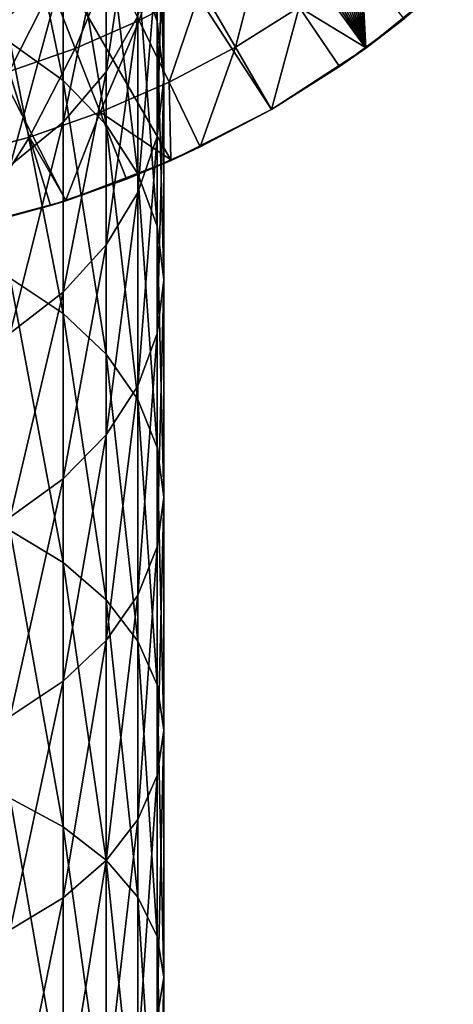
# Model space of a CAD drawing. Extents: x -380 to 136, y -232 to 36.
# Drawn here: x 8 to 20, y -51 to -23 of the extents above; entities that cross this region are included whole.
import ezdxf

# ---------------------------------------------------------------- set-up
doc = ezdxf.new("R2010")
doc.units = 0
doc.layers.add('L10', color=7, linetype='CONTINUOUS')
doc.layers.add('L7', color=7, linetype='CONTINUOUS')

msp = doc.modelspace()

# ---------------------------------------------------------------- linework, layer by layer
at = {"layer": 'L10', "color": 7}
for points in [[(-3.135854, 29.83566), (0, 30), (17.63356, -24.27051)], [(17.63356, -24.27051), (0, 30), (3.135854, 29.83566)], [(17.63356, -24.27051), (-6.237351, 29.34443), (-3.135854, 29.83566)], [(17.63356, -24.27051), (3.135854, 29.83566), (6.237351, 29.34443)], [(17.63356, -24.27051), (-9.27051, 28.53169), (-6.237351, 29.34443)], [(6.237351, 29.34443), (9.27051, 28.53169), (17.63356, -24.27051)], [(-12.2021, 27.40636), (-9.27051, 28.53169), (17.63356, -24.27051)], [(9.27051, 28.53169), (12.2021, 27.40636), (17.63356, -24.27051)], [(-15, 25.98076), (-12.2021, 27.40636), (17.63356, -24.27051)], [(17.63356, -24.27051), (12.2021, 27.40636), (15, 25.98076)], [(-15, 25.98076), (17.63356, -24.27051), (-17.63356, 24.27051)], [(17.63356, -24.27051), (15, 25.98076), (20.07392, -22.29434)], [(-17.63356, 24.27051), (17.63356, -24.27051), (15, -25.98076)], [(-17.63356, 24.27051), (15, -25.98076), (12.2021, -27.40636)], [(12.2021, -27.40636), (9.27051, -28.53169), (-17.63356, 24.27051)], [(-17.63356, 24.27051), (9.27051, -28.53169), (6.237351, -29.34443)], [(11.31786, -23.50177, 6.878826), (12.13431, -21.01724, 8.494426), (10.52976, -21.86527, 8.494426)], [(11.31786, -23.50177, 6.878826), (13.0425, -22.59027, 6.878826), (12.13431, -21.01724, 8.494426)], [(13.99895, -24.2469, 5.378766), (14.6942, -21.55244, 6.878826), (13.0425, -22.59027, 6.878826)], [(13.99895, -24.2469, 5.378766), (15.77178, -23.13295, 5.378766), (14.6942, -21.55244, 6.878826)], [(9.529919, -24.28184, 6.878826), (10.52976, -21.86527, 8.494426), (8.866323, -22.59102, 8.494426)], [(9.529919, -24.28184, 6.878826), (11.31786, -23.50177, 6.878826), (10.52976, -21.86527, 8.494426)], [(17.6216, -24.25431, 4), (17.45641, -21.88964, 5.378766), (15.77178, -23.13295, 5.378766)], [(17.6216, -24.25431, 4), (18.70469, -23.45494, 4), (17.45641, -21.88964, 5.378766)], [(18.70469, -23.45494, 4), (17.63356, -24.27051), (20.07392, -22.29434)], [(7.688688, -24.92611, 6.878826), (8.866323, -22.59102, 8.494426), (7.153302, -23.19044, 8.494426)], [(7.688688, -24.92611, 6.878826), (9.529919, -24.28184, 6.878826), (8.866323, -22.59102, 8.494426)], [(12.14783, -25.22524, 5.378766), (13.0425, -22.59027, 6.878826), (11.31786, -23.50177, 6.878826)], [(12.14783, -25.22524, 5.378766), (13.99895, -24.2469, 5.378766), (13.0425, -22.59027, 6.878826)], [(15, -25.98076, 4), (15.77178, -23.13295, 5.378766), (13.99895, -24.2469, 5.378766)], [(15, -25.98076, 4), (16.8996, -24.78716, 4), (15.77178, -23.13295, 5.378766)], [(15.77178, -23.13295, 5.378766), (16.8996, -24.78716, 4), (17.6216, -24.25431, 4)], [(10.22878, -26.06251, 5.378766), (11.31786, -23.50177, 6.878826), (9.529919, -24.28184, 6.878826)], [(10.22878, -26.06251, 5.378766), (12.14783, -25.22524, 5.378766), (11.31786, -23.50177, 6.878826)], [(17.6216, -24.25431, 4), (17.63356, -24.27051), (18.70469, -23.45494, 4)], [(8.252527, -26.75403, 5.378766), (9.529919, -24.28184, 6.878826), (7.688688, -24.92611, 6.878826)], [(8.252527, -26.75403, 5.378766), (10.22878, -26.06251, 5.378766), (9.529919, -24.28184, 6.878826)], [(13.01651, -27.02907, 4), (13.99895, -24.2469, 5.378766), (12.14783, -25.22524, 5.378766)], [(13.01651, -27.02907, 4), (15, -25.98076, 4), (13.99895, -24.2469, 5.378766)], [(16.8996, -24.78716, 4), (15, -25.98076), (17.63356, -24.27051)], [(16.8996, -24.78716, 4), (17.63356, -24.27051), (17.6216, -24.25431, 4)], [(6.23012, -27.29594, 5.378766), (8.252527, -26.75403, 5.378766), (7.688688, -24.92611, 6.878826)], [(15, -25.98076, 4), (15, -25.98076), (16.8996, -24.78716, 4)], [(12.19405, -27.3879, 4), (12.14783, -25.22524, 5.378766), (10.22878, -26.06251, 5.378766)], [(12.19405, -27.3879, 4), (13.01651, -27.02907, 4), (12.14783, -25.22524, 5.378766)], [(9.266076, -28.51902, 4), (10.22878, -26.06251, 5.378766), (8.252527, -26.75403, 5.378766)], [(9.266076, -28.51902, 4), (10.96023, -27.92621, 4), (10.22878, -26.06251, 5.378766)], [(10.22878, -26.06251, 5.378766), (10.96023, -27.92621, 4), (12.19405, -27.3879, 4)], [(13.01651, -27.02907, 4), (12.2021, -27.40636), (15, -25.98076)], [(13.01651, -27.02907, 4), (15, -25.98076), (15, -25.98076, 4)], [(6.675628, -29.24784, 4), (8.252527, -26.75403, 5.378766), (6.23012, -27.29594, 5.378766)], [(6.675628, -29.24784, 4), (8.842655, -28.66718, 4), (8.252527, -26.75403, 5.378766)], [(8.252527, -26.75403, 5.378766), (8.842655, -28.66718, 4), (9.266076, -28.51902, 4)], [(12.19405, -27.3879, 4), (12.2021, -27.40636), (13.01651, -27.02907, 4)], [(10.96023, -27.92621, 4), (9.27051, -28.53169), (12.2021, -27.40636)], [(10.96023, -27.92621, 4), (12.2021, -27.40636), (12.19405, -27.3879, 4)], [(9.266076, -28.51902, 4), (9.27051, -28.53169), (10.96023, -27.92621, 4)], [(9.27051, -28.53169), (6.675628, -29.24784, 4), (6.237351, -29.34443)], [(9.27051, -28.53169), (8.842655, -28.66718, 4), (6.675628, -29.24784, 4)], [(9.266076, -28.51902, 4), (8.842655, -28.66718, 4), (9.27051, -28.53169)]]:
    msp.add_3dface(points, dxfattribs=at)
at = {"layer": 'L7', "color": 7}
for points in [[(11.27631, -16.66757, 290.7917), (11.27631, -21.9658, 297.7431), (11.81769, -23.52464, 296.4577)], [(11.27631, -16.66757, 290.7917), (11.81769, -23.52464, 296.4577), (11.81769, -18.32022, 289.6294)], [(7.713452, -18.04006, 300.9803), (7.713452, -24.11414, 307.7967), (9.192533, -25.17991, 306.7711)], [(7.713452, -18.04006, 300.9803), (9.192533, -25.17991, 306.7711), (9.192533, -19.18121, 300.0393)], [(11.81769, -18.32022, 289.6294), (11.81769, -23.52464, 296.4577), (12, -25.13233, 295.132)], [(11.81769, -18.32022, 289.6294), (12, -25.13233, 295.132), (12, -20.02466, 288.4306)], [(9.192533, -19.18121, 300.0393), (9.192533, -25.17991, 306.7711), (10.3923, -26.41456, 305.583)], [(9.192533, -19.18121, 300.0393), (10.3923, -26.41456, 305.583), (10.3923, -20.50318, 298.9492)], [(11.27631, -18.9729, 279.2608), (11.27631, -23.38176, 286.0696), (10.3923, -24.93241, 284.979)], [(11.27631, -18.9729, 279.2608), (10.3923, -24.93241, 284.979), (10.3923, -20.60248, 278.2921)], [(12, -20.02466, 288.4306), (12, -25.13233, 295.132), (11.81769, -26.74001, 293.8063)], [(12, -20.02466, 288.4306), (11.81769, -26.74001, 293.8063), (11.81769, -21.72911, 287.2319)], [(10.3923, -20.60248, 278.2921), (10.3923, -24.93241, 284.979), (9.192533, -26.33394, 283.9932)], [(10.3923, -20.60248, 278.2921), (9.192533, -26.33394, 283.9932), (9.192533, -22.07535, 277.4166)], [(10.3923, -20.50318, 298.9492), (10.3923, -26.41456, 305.583), (11.27631, -27.78058, 304.2685)], [(10.3923, -20.50318, 298.9492), (11.27631, -27.78058, 304.2685), (11.27631, -21.9658, 297.7431)], [(11.81769, -21.72911, 287.2319), (11.81769, -26.74001, 293.8063), (11.27631, -28.29885, 292.5209)], [(11.81769, -21.72911, 287.2319), (11.27631, -28.29885, 292.5209), (11.27631, -23.38176, 286.0696)], [(11.27631, -21.9658, 297.7431), (11.27631, -27.78058, 304.2685), (11.81769, -29.23645, 302.8676)], [(11.27631, -21.9658, 297.7431), (11.81769, -29.23645, 302.8676), (11.81769, -23.52464, 296.4577)], [(9.192533, -22.07535, 277.4166), (9.192533, -26.33394, 283.9932), (7.713452, -27.54377, 283.1424)], [(9.192533, -22.07535, 277.4166), (7.713452, -27.54377, 283.1424), (7.713452, -23.34675, 276.6608)], [(11.27631, -23.38176, 286.0696), (11.27631, -28.29885, 292.5209), (10.3923, -29.76147, 291.3148)], [(11.27631, -23.38176, 286.0696), (10.3923, -29.76147, 291.3148), (10.3923, -24.93241, 284.979)], [(11.81769, -23.52464, 296.4577), (11.81769, -29.23645, 302.8676), (12, -30.73795, 301.4227)], [(11.81769, -23.52464, 296.4577), (12, -30.73795, 301.4227), (12, -25.13233, 295.132)], [(7.713452, -24.11414, 307.7967), (7.713452, -30.69214, 314.1282), (9.192533, -31.67628, 313.0241)], [(7.713452, -24.11414, 307.7967), (9.192533, -31.67628, 313.0241), (9.192533, -25.17991, 306.7711)], [(10.3923, -24.93241, 284.979), (10.3923, -29.76147, 291.3148), (9.192533, -31.08344, 290.2247)], [(10.3923, -24.93241, 284.979), (9.192533, -31.08344, 290.2247), (9.192533, -26.33394, 283.9932)], [(9.192533, -25.17991, 306.7711), (9.192533, -31.67628, 313.0241), (10.3923, -32.81638, 311.745)], [(9.192533, -25.17991, 306.7711), (10.3923, -32.81638, 311.745), (10.3923, -26.41456, 305.583)], [(12, -25.13233, 295.132), (12, -30.73795, 301.4227), (11.81769, -32.23944, 299.9778)], [(12, -25.13233, 295.132), (11.81769, -32.23944, 299.9778), (11.81769, -26.74001, 293.8063)], [(9.192533, -26.33394, 283.9932), (9.192533, -31.08344, 290.2247), (7.713452, -32.22459, 289.2837)], [(9.192533, -26.33394, 283.9932), (7.713452, -32.22459, 289.2837), (7.713452, -27.54377, 283.1424)], [(10.3923, -26.41456, 305.583), (10.3923, -32.81638, 311.745), (11.27631, -34.07777, 310.3298)], [(10.3923, -26.41456, 305.583), (11.27631, -34.07777, 310.3298), (11.27631, -27.78058, 304.2685)], [(11.81769, -26.74001, 293.8063), (11.81769, -32.23944, 299.9778), (11.27631, -33.69531, 298.5769)], [(11.81769, -26.74001, 293.8063), (11.27631, -33.69531, 298.5769), (11.27631, -28.29885, 292.5209)], [(11.27631, -27.78058, 304.2685), (11.27631, -34.07777, 310.3298), (11.81769, -35.42214, 308.8215)], [(11.27631, -27.78058, 304.2685), (11.81769, -35.42214, 308.8215), (11.81769, -29.23645, 302.8676)], [(11.27631, -28.29885, 292.5209), (11.27631, -33.69531, 298.5769), (10.3923, -35.06133, 297.2624)], [(11.27631, -28.29885, 292.5209), (10.3923, -35.06133, 297.2624), (10.3923, -29.76147, 291.3148)], [(11.81769, -29.23645, 302.8676), (11.81769, -35.42214, 308.8215), (12, -36.80863, 307.2659)], [(11.81769, -29.23645, 302.8676), (12, -36.80863, 307.2659), (12, -30.73795, 301.4227)], [(10.3923, -29.76147, 291.3148), (10.3923, -35.06133, 297.2624), (9.192533, -36.29598, 296.0743)], [(10.3923, -29.76147, 291.3148), (9.192533, -36.29598, 296.0743), (9.192533, -31.08344, 290.2247)], [(7.713452, -30.69214, 314.1282), (7.713452, -37.73548, 319.9376), (9.192533, -38.63222, 318.7614)], [(7.713452, -30.69214, 314.1282), (9.192533, -38.63222, 318.7614), (9.192533, -31.67628, 313.0241)], [(12, -30.73795, 301.4227), (12, -36.80863, 307.2659), (11.81769, -38.19513, 305.7103)], [(12, -30.73795, 301.4227), (11.81769, -38.19513, 305.7103), (11.81769, -32.23944, 299.9778)], [(9.192533, -31.08344, 290.2247), (9.192533, -36.29598, 296.0743), (7.713452, -37.36176, 295.0487)], [(9.192533, -31.08344, 290.2247), (7.713452, -37.36176, 295.0487), (7.713452, -32.22459, 289.2837)], [(9.192533, -31.67628, 313.0241), (9.192533, -38.63222, 318.7614), (10.3923, -39.67106, 317.3988)], [(9.192533, -31.67628, 313.0241), (10.3923, -39.67106, 317.3988), (10.3923, -32.81638, 311.745)], [(11.81769, -32.23944, 299.9778), (11.81769, -38.19513, 305.7103), (11.27631, -39.5395, 304.202)], [(11.81769, -32.23944, 299.9778), (11.27631, -39.5395, 304.202), (11.27631, -33.69531, 298.5769)], [(10.3923, -32.81638, 311.745), (10.3923, -39.67106, 317.3988), (11.27631, -40.82043, 315.8912)], [(10.3923, -32.81638, 311.745), (11.27631, -40.82043, 315.8912), (11.27631, -34.07777, 310.3298)], [(11.27631, -33.69531, 298.5769), (11.27631, -39.5395, 304.202), (10.3923, -40.80089, 302.7869)], [(11.27631, -33.69531, 298.5769), (10.3923, -40.80089, 302.7869), (10.3923, -35.06133, 297.2624)], [(11.27631, -34.07777, 310.3298), (11.27631, -40.82043, 315.8912), (11.81769, -42.0454, 314.2844)], [(11.27631, -34.07777, 310.3298), (11.81769, -42.0454, 314.2844), (11.81769, -35.42214, 308.8215)], [(10.3923, -35.06133, 297.2624), (10.3923, -40.80089, 302.7869), (9.192533, -41.94098, 301.5077)], [(10.3923, -35.06133, 297.2624), (9.192533, -41.94098, 301.5077), (9.192533, -36.29598, 296.0743)], [(11.81769, -35.42214, 308.8215), (11.81769, -42.0454, 314.2844), (12, -43.30876, 312.6273)], [(11.81769, -35.42214, 308.8215), (12, -43.30876, 312.6273), (12, -36.80863, 307.2659)], [(9.192533, -36.29598, 296.0743), (9.192533, -41.94098, 301.5077), (7.713452, -42.92512, 300.4036)], [(9.192533, -36.29598, 296.0743), (7.713452, -42.92512, 300.4036), (7.713452, -37.36176, 295.0487)], [(12, -36.80863, 307.2659), (12, -43.30876, 312.6273), (11.81769, -44.57213, 310.9702)], [(12, -36.80863, 307.2659), (11.81769, -44.57213, 310.9702), (11.81769, -38.19513, 305.7103)], [(7.713452, -37.73548, 319.9376), (7.713452, -45.20283, 325.1909), (9.192533, -46.00691, 323.9495)], [(7.713452, -37.73548, 319.9376), (9.192533, -46.00691, 323.9495), (9.192533, -38.63222, 318.7614)], [(11.81769, -38.19513, 305.7103), (11.81769, -44.57213, 310.9702), (11.27631, -45.7971, 309.3634)], [(11.81769, -38.19513, 305.7103), (11.27631, -45.7971, 309.3634), (11.27631, -39.5395, 304.202)], [(9.192533, -38.63222, 318.7614), (9.192533, -46.00691, 323.9495), (10.3923, -46.9384, 322.5113)], [(9.192533, -38.63222, 318.7614), (10.3923, -46.9384, 322.5113), (10.3923, -39.67106, 317.3988)], [(11.27631, -39.5395, 304.202), (11.27631, -45.7971, 309.3634), (10.3923, -46.94647, 307.8558)], [(11.27631, -39.5395, 304.202), (10.3923, -46.94647, 307.8558), (10.3923, -40.80089, 302.7869)], [(10.3923, -39.67106, 317.3988), (10.3923, -46.9384, 322.5113), (11.27631, -47.969, 320.9202)], [(10.3923, -39.67106, 317.3988), (11.27631, -47.969, 320.9202), (11.27631, -40.82043, 315.8912)], [(10.3923, -40.80089, 302.7869), (10.3923, -46.94647, 307.8558), (9.192533, -47.98531, 306.4932)], [(10.3923, -40.80089, 302.7869), (9.192533, -47.98531, 306.4932), (9.192533, -41.94098, 301.5077)], [(11.27631, -40.82043, 315.8912), (11.27631, -47.969, 320.9202), (11.81769, -49.06739, 319.2244)], [(11.27631, -40.82043, 315.8912), (11.81769, -49.06739, 319.2244), (11.81769, -42.0454, 314.2844)], [(9.192533, -41.94098, 301.5077), (9.192533, -47.98531, 306.4932), (7.713452, -48.88205, 305.317)], [(9.192533, -41.94098, 301.5077), (7.713452, -48.88205, 305.317), (7.713452, -42.92512, 300.4036)], [(11.81769, -42.0454, 314.2844), (11.81769, -49.06739, 319.2244), (12, -50.20021, 317.4754)], [(11.81769, -42.0454, 314.2844), (12, -50.20021, 317.4754), (12, -43.30876, 312.6273)], [(12, -43.30876, 312.6273), (12, -50.20021, 317.4754), (11.81769, -51.33302, 315.7265)], [(12, -43.30876, 312.6273), (11.81769, -51.33302, 315.7265), (11.81769, -44.57213, 310.9702)], [(11.81769, -44.57213, 310.9702), (11.81769, -51.33302, 315.7265), (11.27631, -52.43141, 314.0306)], [(11.81769, -44.57213, 310.9702), (11.27631, -52.43141, 314.0306), (11.27631, -45.7971, 309.3634)], [(7.713452, -45.20283, 325.1909), (7.713452, -53.05037, 329.8572), (9.192533, -53.75707, 328.5579)], [(7.713452, -45.20283, 325.1909), (9.192533, -53.75707, 328.5579), (9.192533, -46.00691, 323.9495)], [(11.27631, -45.7971, 309.3634), (11.27631, -52.43141, 314.0306), (10.3923, -53.46201, 312.4395)], [(11.27631, -45.7971, 309.3634), (10.3923, -53.46201, 312.4395), (10.3923, -46.94647, 307.8558)], [(9.192533, -46.00691, 323.9495), (9.192533, -53.75707, 328.5579), (10.3923, -54.57575, 327.0527)], [(9.192533, -46.00691, 323.9495), (10.3923, -54.57575, 327.0527), (10.3923, -46.9384, 322.5113)], [(10.3923, -46.94647, 307.8558), (10.3923, -53.46201, 312.4395), (9.192533, -54.3935, 311.0014)], [(10.3923, -46.94647, 307.8558), (9.192533, -54.3935, 311.0014), (9.192533, -47.98531, 306.4932)], [(10.3923, -46.9384, 322.5113), (10.3923, -54.57575, 327.0527), (11.27631, -55.48153, 325.3873)], [(10.3923, -46.9384, 322.5113), (11.27631, -55.48153, 325.3873), (11.27631, -47.969, 320.9202)], [(9.192533, -47.98531, 306.4932), (9.192533, -54.3935, 311.0014), (7.713452, -55.19759, 309.7599)], [(9.192533, -47.98531, 306.4932), (7.713452, -55.19759, 309.7599), (7.713452, -48.88205, 305.317)], [(11.27631, -47.969, 320.9202), (11.27631, -55.48153, 325.3873), (11.81769, -56.4469, 323.6124)], [(11.27631, -47.969, 320.9202), (11.81769, -56.4469, 323.6124), (11.81769, -49.06739, 319.2244)], [(11.81769, -49.06739, 319.2244), (11.81769, -56.4469, 323.6124), (12, -57.44252, 321.7818)], [(11.81769, -49.06739, 319.2244), (12, -57.44252, 321.7818), (12, -50.20021, 317.4754)], [(12, -50.20021, 317.4754), (12, -57.44252, 321.7818), (11.81769, -58.43814, 319.9513)], [(12, -50.20021, 317.4754), (11.81769, -58.43814, 319.9513), (11.81769, -51.33302, 315.7265)]]:
    msp.add_3dface(points, dxfattribs=at)

doc.saveas('drawing.dxf')
